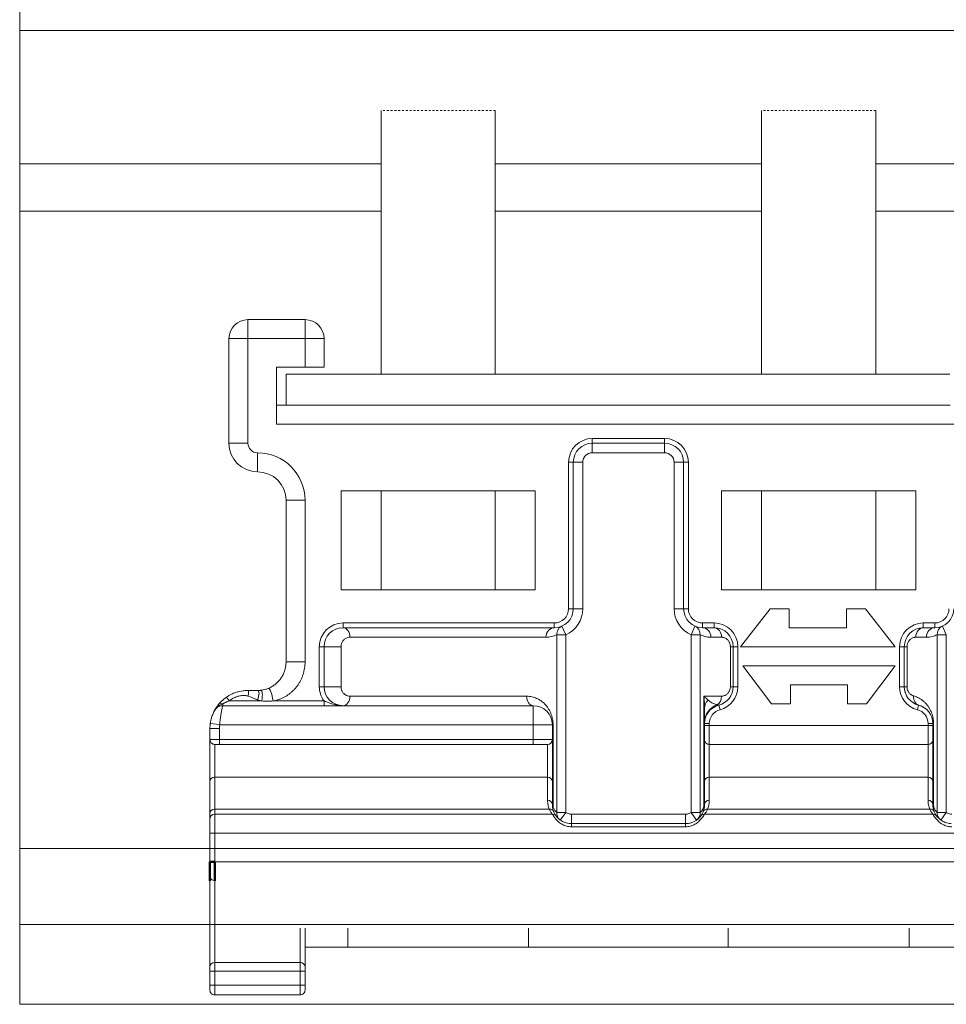
# Model space of a CAD drawing. Units: millimetres. Extents: x 1607 to 3006, y -1118 to -142.
# Drawn here: x 1700 to 1749, y -281 to -230 of the extents above; entities that cross this region are included whole.
import ezdxf

# ---------------------------------------------------------------- set-up
doc = ezdxf.new("R2010")
doc.units = ezdxf.units.MM
doc.linetypes.add('DASHED', pattern=[0.2068, 0.1655, -0.0413])
for name, color, linetype, lineweight in [('Gear', 7, 'Continuous', 0), ('Track', 5, 'Continuous', 0), ('Visible Edges(ISO)', 7, 'Continuous', 50), ('Visible Tangent Edges(ISO)', 7, 'Continuous', 50)]:
    doc.layers.add(name, color=color, linetype=linetype, lineweight=lineweight)

msp = doc.modelspace()

# ---------------------------------------------------------------- linework, layer by layer
at = {"layer": 'Gear', "color": 2}
for p, q in [((1718.914, -234.462), (1718.914, -248.332)), ((1724.914, -234.462), (1724.914, -248.332)), ((1738.914, -234.462), (1738.914, -248.332)), ((1744.914, -234.462), (1744.914, -248.332)), ((1711.914, -245.462), (1711.914, -246.462)), ((1711.914, -245.462), (1714.914, -245.462)), ((1714.914, -246.462), (1714.914, -245.462)), ((1710.914, -251.962), (1710.914, -246.462)), ((1710.914, -246.462), (1711.914, -246.462)), ((1711.914, -251.962), (1711.914, -246.462)), ((1711.914, -246.462), (1714.914, -246.462)), ((1714.914, -246.462), (1714.914, -247.962)), ((1715.914, -246.462), (1714.914, -246.462)), ((1715.914, -246.462), (1715.914, -247.962)), ((1714.914, -247.962), (1713.414, -247.962)), ((1713.414, -247.962), (1713.414, -250.962)), ((1715.914, -247.962), (1714.914, -247.962)), ((1713.914, -249.962), (1713.914, -248.332)), ((1713.914, -248.332), (1748.811, -248.332)), ((1713.414, -249.962), (1713.914, -249.962)), ((1748.82, -249.962), (1713.914, -249.962)), ((1713.414, -250.962), (1772.914, -250.962)), ((1710.914, -251.962), (1711.914, -251.962)), ((1730.014, -251.712), (1733.814, -251.712)), ((1730.014, -251.712), (1730.014, -251.962)), ((1730.014, -251.962), (1733.814, -251.962)), ((1730.014, -251.962), (1730.014, -252.462)), ((1733.814, -251.712), (1733.814, -251.962)), ((1733.814, -251.962), (1733.814, -252.462)), ((1712.414, -253.462), (1712.414, -252.462)), ((1730.014, -252.462), (1733.814, -252.462)), ((1728.764, -260.662), (1728.764, -252.962)), ((1728.764, -252.962), (1729.014, -252.962)), ((1729.014, -260.662), (1729.014, -252.962)), ((1729.014, -252.962), (1729.514, -252.962)), ((1729.514, -260.662), (1729.514, -252.962)), ((1734.314, -252.962), (1734.314, -260.662)), ((1734.814, -252.962), (1734.314, -252.962)), ((1734.814, -252.962), (1734.814, -260.662)), ((1735.064, -252.962), (1734.814, -252.962)), ((1735.064, -252.962), (1735.064, -260.662)), ((1716.814, -254.462), (1727.014, -254.462)), ((1716.814, -259.662), (1716.814, -254.462)), ((1718.914, -254.462), (1718.914, -259.662)), ((1724.914, -254.462), (1724.914, -259.662)), ((1727.014, -254.462), (1727.014, -259.662)), ((1736.814, -254.462), (1747.014, -254.462)), ((1736.814, -259.662), (1736.814, -254.462)), ((1738.914, -254.462), (1738.914, -259.662)), ((1744.914, -254.462), (1744.914, -259.662)), ((1747.014, -254.462), (1747.014, -259.662)), ((1713.914, -263.462), (1713.914, -254.962)), ((1713.914, -254.962), (1714.914, -254.962)), ((1714.914, -263.462), (1714.914, -254.962)), ((1727.014, -259.662), (1716.814, -259.662)), ((1747.014, -259.662), (1736.814, -259.662)), ((1728.764, -260.662), (1729.014, -260.662)), ((1729.014, -260.662), (1729.514, -260.662)), ((1734.814, -260.662), (1734.314, -260.662)), ((1735.064, -260.662), (1734.814, -260.662)), ((1737.81, -262.662), (1739.37, -260.662)), ((1739.37, -260.662), (1740.37, -260.662)), ((1740.37, -260.662), (1740.37, -261.662)), ((1743.37, -260.662), (1744.37, -260.662)), ((1743.37, -261.662), (1743.37, -260.662)), ((1744.37, -260.662), (1745.93, -262.662)), ((1716.914, -261.412), (1728.014, -261.412)), ((1716.914, -261.412), (1716.914, -261.662)), ((1728.014, -261.412), (1728.014, -261.662)), ((1735.814, -261.412), (1736.414, -261.412)), ((1735.814, -261.412), (1735.814, -261.662)), ((1736.414, -261.412), (1736.414, -261.662)), ((1747.414, -261.412), (1748.014, -261.412)), ((1747.414, -261.412), (1747.414, -261.662)), ((1748.014, -261.412), (1748.014, -261.662)), ((1716.914, -261.662), (1728.014, -261.662)), ((1728.42, -261.576), (1728.622, -262.033)), ((1735.409, -261.576), (1735.206, -262.033)), ((1735.814, -261.662), (1736.414, -261.662)), ((1740.37, -261.662), (1743.37, -261.662)), ((1747.414, -261.662), (1748.014, -261.662)), ((1748.42, -261.576), (1748.622, -262.033)), ((1727.578, -262.162), (1717.271, -262.162)), ((1728.143, -271.368), (1728.143, -262.033)), ((1728.143, -262.033), (1728.622, -262.033)), ((1728.622, -271.368), (1728.622, -262.033)), ((1735.206, -262.033), (1735.206, -271.368)), ((1735.206, -262.033), (1735.685, -262.033)), ((1735.685, -262.033), (1735.685, -271.368)), ((1736.807, -262.162), (1736.25, -262.162)), ((1747.578, -262.162), (1747.021, -262.162)), ((1748.143, -262.033), (1748.622, -262.033)), ((1748.143, -271.368), (1748.143, -262.033)), ((1748.622, -271.368), (1748.622, -262.033)), ((1715.664, -264.762), (1715.664, -262.662)), ((1715.664, -262.662), (1715.914, -262.662)), ((1715.914, -264.762), (1715.914, -262.662)), ((1716.807, -264.762), (1716.807, -262.662)), ((1737.271, -262.662), (1737.271, -264.762)), ((1737.414, -262.662), (1737.271, -262.662)), ((1737.414, -262.662), (1737.414, -264.762)), ((1737.664, -262.662), (1737.414, -262.662)), ((1737.664, -262.662), (1737.664, -264.762)), ((1745.93, -262.662), (1737.81, -262.662)), ((1746.164, -264.762), (1746.164, -262.662)), ((1746.164, -262.662), (1746.414, -262.662)), ((1746.414, -264.762), (1746.414, -262.662)), ((1746.557, -264.762), (1746.557, -262.662)), ((1737.93, -263.662), (1745.93, -263.662)), ((1739.43, -265.662), (1737.93, -263.662)), ((1745.93, -263.662), (1744.43, -265.662)), ((1715.664, -264.762), (1715.914, -264.762)), ((1715.914, -264.762), (1716.807, -264.762)), ((1737.664, -264.762), (1737.414, -264.762)), ((1740.43, -264.662), (1740.43, -265.662)), ((1743.43, -264.662), (1740.43, -264.662)), ((1743.43, -265.662), (1743.43, -264.662)), ((1746.164, -264.762), (1746.414, -264.762)), ((1746.414, -264.762), (1746.414, -264.762)), ((1746.414, -264.762), (1746.557, -264.762)), ((1712.644, -265.512), (1710.927, -265.512)), ((1715.914, -265.512), (1713.238, -265.512)), ((1715.914, -265.762), (1715.914, -265.512)), ((1717.271, -265.262), (1726.557, -265.262)), ((1735.878, -265.262), (1735.878, -270.962)), ((1735.878, -265.262), (1736.807, -265.262)), ((1710.587, -265.762), (1710.587, -265.663)), ((1710.587, -265.762), (1726.914, -265.762)), ((1726.914, -265.762), (1726.914, -266.762)), ((1736.727, -265.972), (1736.664, -265.73)), ((1740.43, -265.662), (1739.43, -265.662)), ((1744.43, -265.662), (1743.43, -265.662)), ((1747.102, -265.972), (1747.164, -265.73)), ((1727.867, -266.252), (1727.867, -266.252)), ((1735.914, -266.252), (1735.914, -266.252)), ((1735.99, -266.252), (1735.99, -266.252)), ((1709.914, -267.546), (1709.914, -266.962)), ((1709.914, -266.962), (1710.414, -266.962)), ((1710.414, -267.546), (1710.414, -266.962)), ((1710.427, -266.762), (1726.914, -266.762)), ((1726.914, -266.762), (1726.914, -267.546)), ((1727.914, -266.762), (1726.914, -266.762)), ((1727.914, -266.762), (1727.914, -267.546)), ((1727.95, -270.962), (1727.95, -266.762)), ((1735.914, -266.698), (1735.914, -266.796)), ((1736.164, -266.698), (1735.914, -266.698)), ((1735.914, -267.546), (1735.914, -266.796)), ((1736.164, -266.796), (1735.914, -266.796)), ((1736.164, -266.698), (1736.164, -266.796)), ((1736.164, -266.796), (1747.664, -266.796)), ((1736.164, -267.796), (1736.164, -266.796)), ((1747.664, -266.796), (1747.664, -266.698)), ((1747.664, -266.698), (1747.914, -266.698)), ((1747.664, -266.796), (1747.914, -266.796)), ((1747.664, -266.796), (1747.664, -267.796)), ((1747.914, -266.796), (1747.914, -266.698)), ((1747.914, -266.796), (1747.914, -267.546)), ((1747.95, -270.962), (1747.95, -266.698)), ((1709.914, -267.546), (1710.414, -267.546)), ((1709.914, -267.546), (1709.914, -269.746)), ((1726.914, -267.546), (1710.414, -267.546)), ((1710.414, -267.796), (1710.414, -267.546)), ((1726.914, -267.796), (1726.914, -267.546)), ((1726.914, -267.546), (1727.914, -267.546)), ((1727.914, -269.746), (1727.914, -267.546)), ((1727.914, -267.546), (1727.914, -267.546)), ((1735.914, -267.546), (1735.914, -269.746)), ((1735.914, -267.546), (1735.914, -267.546)), ((1747.914, -267.546), (1747.914, -267.546)), ((1747.914, -269.746), (1747.914, -267.546)), ((1710.164, -267.796), (1710.414, -267.796)), ((1710.164, -267.796), (1710.164, -269.518)), ((1726.914, -267.796), (1710.414, -267.796)), ((1726.914, -267.796), (1727.664, -267.796)), ((1727.664, -269.518), (1727.664, -267.796)), ((1747.664, -267.796), (1736.164, -267.796)), ((1736.164, -267.796), (1736.164, -269.518)), ((1747.664, -269.518), (1747.664, -267.796)), ((1710.164, -269.518), (1710.164, -271.202)), ((1727.664, -269.518), (1710.164, -269.518)), ((1727.664, -270.733), (1727.664, -269.518)), ((1747.664, -269.518), (1736.164, -269.518)), ((1736.164, -269.518), (1736.164, -270.733)), ((1747.664, -270.733), (1747.664, -269.518)), ((1709.914, -269.746), (1709.914, -271.431)), ((1727.914, -270.962), (1727.914, -269.746)), ((1727.914, -269.746), (1727.914, -269.746)), ((1735.914, -269.746), (1735.914, -270.962)), ((1735.914, -269.746), (1735.914, -269.746)), ((1747.914, -270.962), (1747.914, -269.746)), ((1710.164, -271.202), (1710.164, -271.462)), ((1727.755, -271.202), (1710.164, -271.202)), ((1727.914, -270.962), (1727.914, -270.962)), ((1727.914, -270.962), (1727.95, -270.962)), ((1747.755, -271.202), (1736.073, -271.202)), ((1747.914, -270.962), (1747.914, -270.962)), ((1747.914, -270.962), (1747.95, -270.962)), ((1709.914, -271.431), (1709.914, -271.712)), ((1709.914, -272.462), (1709.914, -271.712)), ((1710.164, -272.462), (1710.164, -271.462)), ((1727.914, -271.462), (1710.164, -271.462)), ((1724.914, -271.462), (1724.914, -271.462)), ((1728.622, -271.368), (1728.143, -271.368)), ((1728.33, -271.774), (1728.622, -271.368)), ((1734.914, -271.462), (1728.914, -271.462)), ((1728.914, -271.962), (1728.914, -271.462)), ((1734.914, -271.962), (1734.914, -271.462)), ((1735.685, -271.368), (1735.206, -271.368)), ((1735.498, -271.774), (1735.206, -271.368)), ((1747.914, -271.462), (1735.914, -271.462)), ((1747.914, -271.462), (1735.914, -271.462)), ((1738.914, -271.462), (1738.914, -271.462)), ((1744.914, -271.462), (1744.914, -271.462)), ((1748.622, -271.368), (1748.143, -271.368)), ((1748.33, -271.774), (1748.622, -271.368)), ((1734.914, -271.962), (1728.914, -271.962)), ((1734.914, -272.129), (1728.914, -272.129)), ((1734.914, -272.129), (1734.914, -271.962)), ((1709.914, -272.462), (1709.914, -273.962)), ((1710.164, -272.462), (1709.914, -272.462)), ((1710.164, -272.462), (1710.164, -273.962)), ((1710.164, -272.462), (1773.664, -272.462)), ((1709.914, -273.262), (1709.914, -279.494)), ((1710.164, -273.262), (1710.164, -279.27)), ((1773.664, -273.962), (1710.164, -273.962)), ((1714.664, -279.27), (1714.664, -277.462)), ((1714.914, -279.494), (1714.914, -277.462)), ((1717.164, -277.462), (1717.164, -278.462)), ((1726.664, -277.462), (1726.664, -278.462)), ((1737.164, -277.462), (1737.164, -278.462)), ((1746.664, -277.462), (1746.664, -278.462)), ((1717.164, -278.462), (1714.914, -278.462)), ((1717.164, -278.462), (1726.664, -278.462)), ((1737.164, -278.462), (1726.664, -278.462)), ((1737.164, -278.462), (1746.664, -278.462)), ((1753.914, -278.462), (1746.664, -278.462)), ((1709.914, -279.717), (1709.914, -279.494)), ((1710.164, -279.27), (1714.664, -279.27)), ((1710.164, -279.717), (1710.164, -279.27)), ((1714.664, -279.27), (1714.664, -279.717)), ((1714.914, -279.494), (1714.914, -279.717)), ((1709.914, -279.717), (1709.914, -280.462)), ((1710.164, -279.717), (1709.914, -279.717)), ((1710.164, -279.717), (1710.164, -280.462)), ((1710.164, -279.717), (1714.664, -279.717)), ((1714.664, -280.462), (1714.664, -279.717)), ((1714.664, -279.717), (1714.914, -279.717)), ((1714.914, -280.462), (1714.914, -279.717)), ((1709.914, -280.712), (1709.914, -280.462)), ((1710.164, -280.962), (1710.164, -280.462)), ((1714.664, -280.462), (1710.164, -280.462)), ((1714.664, -280.462), (1714.664, -280.962)), ((1714.664, -280.462), (1714.914, -280.462)), ((1714.914, -280.462), (1714.914, -280.712)), ((1714.664, -280.962), (1710.164, -280.962))]:
    msp.add_line(p, q, dxfattribs=at)
at = {"layer": 'Gear', "color": 2, "linetype": 'DASHED', "ltscale": 0.25}
for p, q in [((1724.914, -234.462), (1718.914, -234.462)), ((1744.914, -234.462), (1738.914, -234.462))]:
    msp.add_line(p, q, dxfattribs=at)
at = {"layer": 'Gear', "color": 2}
for centre, radius, start, end in [((1711.914, -246.462), 1, 90, 180), ((1714.914, -246.462), 1, 0, 90), ((1712.414, -251.962), 1.5, 180, 270), ((1712.414, -251.962), 0.5, 180, 270), ((1730.014, -252.962), 1.25, 90, 180), ((1730.014, -252.962), 1, 90, 180), ((1733.814, -252.962), 1.25, 0, 90), ((1733.814, -252.962), 1, 0, 90), ((1712.414, -254.962), 2.5, 0, 90), ((1730.014, -252.962), 0.5, 90, 180), ((1733.814, -252.962), 0.5, 0, 90), ((1712.414, -254.962), 1.5, 0, 90), ((1728.014, -260.662), 0.75, 270, 0), ((1728.014, -260.662), 1, 270, 0), ((1728.014, -260.662), 1.5, 293.9276, 0), ((1735.814, -260.662), 1.5, 180, 246.079), ((1735.814, -260.662), 1, 180, 270), ((1735.814, -260.662), 0.75, 180, 270), ((1748.014, -260.662), 0.75, 270, 0), ((1748.014, -260.662), 1, 270, 0), ((1716.914, -262.662), 1.25, 90, 180), ((1736.414, -262.662), 1.25, 0, 90), ((1747.414, -262.662), 1.25, 90, 180), ((1716.914, -262.662), 1, 90, 180), ((1736.414, -262.662), 1, 0, 90), ((1747.414, -262.662), 1, 90, 180), ((1716.914, -264.762), 1.25, 180, 216.8699), ((1716.914, -264.762), 1, 180, 270), ((1736.414, -264.762), 1, 284.4775, 0), ((1736.414, -264.762), 1.25, 284.4775, 0), ((1747.414, -264.762), 1.25, 180, 255.5225), ((1747.414, -264.762), 1, 180, 255.5225), ((1710.587, -266.262), 0.5, 136.5632, 152.1819), ((1726.914, -266.762), 1, 0, 90), ((1736.914, -266.698), 1, 104.4775, 180), ((1736.914, -266.698), 0.75, 104.4775, 180), ((1746.914, -266.698), 0.75, 0, 75.5225), ((1746.914, -266.698), 1, 0, 75.5225), ((1711.914, -266.962), 2, 172.3377, 180), ((1711.914, -266.962), 1.5, 172.3377, 180), ((1710.164, -267.546), 0.25, 180, 270.0002), ((1727.664, -267.546), 0.25, 270, 0), ((1736.164, -267.546), 0.25, 179.9997, 270), ((1747.664, -267.546), 0.25, 270, 0.0003), ((1710.164, -271.712), 0.25, 90, 180), ((1728.914, -270.962), 0.5, 234.2947, 270), ((1734.914, -270.962), 0.5, 270, 305.7081), ((1748.914, -270.962), 0.5, 234.2947, 270), ((1710.164, -274.712), 0.25, 179.9997, 270), ((1710.164, -280.712), 0.25, 179.9993, 270), ((1714.664, -280.712), 0.25, 270, 0.0007)]:
    msp.add_arc(centre, radius, start, end, dxfattribs=at)
at = {"layer": 'Gear', "color": 2, "extrusion": (0, 0, -1)}
for centre, major_axis, ratio, start_param, end_param in [((1716.914, -262.162), (0, 0.5), 0.714286, 0.000002, 1.570796), ((1728.014, -262.162), (0, 0.5), 0.871429, 4.71239, 6.283186), ((1735.206, -262.033), (0.203, 0.457), 0.95071, 6.283133, 7.454867), ((1735.814, -262.162), (0, 0.5), 0.871429, 0, 1.570796), ((1736.414, -262.162), (0, 0.5), 0.785714, 0, 1.570796), ((1747.414, -262.162), (0, 0.5), 0.785714, 4.712389, 6.283185), ((1748.014, -262.162), (0, 0.5), 0.871429, 4.71239, 6.283186), ((1748.622, -262.033), (-0.203, 0.457), 0.95071, 5.111626, 6.283172), ((1748.622, -262.033), (-0.203, 0.457), 0.95071, 6.283175, 6.283269), ((1716.414, -262.662), (-0.5, 0), 0.00001, 3.808531, 6.283174), ((1746.914, -262.662), (-0.5, 0), 0.00001, 6.28304, 7.058269), ((1714.914, -263.462), (-1, 0), 0.00001, 0.00001, 1.570796), ((1711.839, -265.235), (0.081, 0.272), 0.275541, 6.200932, 7.853982), ((1712.262, -265.392), (0.176, 0.426), 0.356238, 6.137318, 7.853982), ((1712.501, -265.488), (0.091, 0.535), 0.266655, 6.206563, 7.853982), ((1713.096, -265.536), (-0.116, 0.684), 0.207664, 6.238103, 7.853982), ((1736.914, -264.762), (0.5, 0), 0.00001, 0.003424, 0.777774), ((1710.937, -265.505), (-0.148, 0.197), 0.046143, 4.712389, 6.285319), ((1716.914, -265.262), (0, -0.5), 0.714284, 4.712405, 6.283198), ((1726.914, -265.262), (0, -0.5), 0.714286, 0.000062, 1.570796), ((1736.914, -265.883), (-1, 0), 0.702437, 0.000127, 0.630624), ((1736.414, -265.262), (0, 0.5), 0.785714, 1.570796, 2.703468), ((1747.289, -265.246), (-0.125, -0.484), 0.757564, 0.000031, 1.377633), ((1710.577, -265.822), (-0.17, 0.174), 0.537962, 6.237589, 7.403172), ((1726.914, -265.262), (0, -0.5), 0.714286, 0.000017, 0.000078), ((1736.914, -266.62), (-1, 0), 0.960484, 0.000013, 1.230964), ((1736.914, -265.883), (-1, 0), 0.702437, 0.000011, 0.000128), ((1747.289, -265.246), (-0.125, -0.484), 0.757564, 6.283173, 6.283204), ((1710.427, -266.762), (-0.496, 0.067), 0.000028, 4.712427, 6.283136), ((1728.414, -266.762), (-0.5, 0), 0.00013, 6.283055, 6.283107), ((1728.414, -266.762), (-0.5, 0), 0.00013, 5.902852, 6.283055), ((1748.414, -266.698), (-0.5, 0), 0.00001, 5.902833, 6.276514), ((1710.164, -269.746), (-0.25, 0), 0.913545, 0.000056, 1.570796), ((1727.664, -269.746), (0.25, 0), 0.913545, 4.712389, 6.283185), ((1736.164, -269.746), (-0.25, 0), 0.913545, 0.000056, 1.570796), ((1747.664, -269.746), (0.25, 0), 0.913545, 4.712389, 6.283129), ((1727.664, -270.962), (0.25, 0), 0.913545, 4.712389, 6.283095), ((1736.164, -270.962), (-0.25, 0), 0.913545, 0.00006, 1.570749), ((1747.664, -270.962), (0.25, 0), 0.913545, 4.712389, 6.283095), ((1710.164, -271.431), (-0.25, 0), 0.913545, 0, 1.570796), ((1727.755, -271.431), (0.232, 0.094), 0.901412, 5.062281, 6.283036), ((1727.664, -270.962), (0.25, 0), 0.913545, 6.283101, 6.283192), ((1736.073, -271.431), (-0.232, 0.094), 0.90141, 0.000117, 1.220902), ((1735.414, -270.962), (0.5, 0), 0.00001, 5.902927, 6.283103), ((1736.164, -270.962), (-0.25, 0), 0.913545, 6.283181, 6.283248), ((1735.414, -270.962), (0.5, 0), 0.00001, 6.282963, 6.283037), ((1747.755, -271.431), (0.232, 0.094), 0.901412, 5.062281, 6.283036), ((1747.664, -270.962), (0.25, 0), 0.913545, 6.283101, 6.283192), ((1728.622, -271.368), (-0.292, -0.406), 0.93873, 0.012174, 0.97731), ((1735.206, -271.368), (0.292, -0.406), 0.938731, 5.305874, 6.271911), ((1748.622, -271.368), (-0.292, -0.406), 0.93873, 0.011733, 0.977305), ((1728.914, -272.212), (0, 0.25), 0.000011, 0.000448, 1.231284), ((1710.164, -279.494), (-0.25, 0), 0.894819, 0, 1.570796), ((1714.664, -279.494), (0.25, 0), 0.894819, 4.712389, 6.283185), ((1710.164, -280.462), (-0.25, 0), 0.00001, 4.512189, 5.911)]:
    msp.add_ellipse(centre, major_axis=major_axis, ratio=ratio, start_param=start_param, end_param=end_param, dxfattribs=at)
at = {"layer": 'Gear', "color": 2}
for points, knots in [([(1728.42, -261.576), (1728.378, -261.594), (1728.299, -261.645), (1728.208, -261.754), (1728.152, -261.887), (1728.141, -261.985), (1728.143, -262.033)], [0.0000941, 0.0000941, 0.0000941, 0.0000941, 0.25, 0.5, 0.75, 1, 1, 1, 1]), ([(1711.903, -264.962), (1711.757, -264.963), (1711.606, -264.98), (1711.422, -265.023), (1711.384, -265.033), (1711.347, -265.044)], [0, 0, 0, 0, 0.04508397, 0.04508397, 0.05674152, 0.05674152, 0.05674152, 0.05674152]), ([(1711.656, -264.979), (1711.657, -264.978), (1711.688, -264.974), (1711.748, -264.968), (1711.833, -264.963), (1711.887, -264.962), (1711.914, -264.962)], [0.7238681, 0.7238681, 0.7238681, 0.7238681, 0.7272727, 0.8181818, 0.9090909, 1, 1, 1, 1]), ([(1711.974, -264.962), (1711.991, -264.962), (1712.013, -264.962), (1712.036, -264.962), (1712.041, -264.962)], [0.1359606, 0.1359606, 0.1359606, 0.1359606, 0.25, 0.2815563, 0.2815563, 0.2815563, 0.2815563]), ([(1712.139, -264.962), (1712.141, -264.962), (1712.159, -264.962), (1712.177, -264.962), (1712.193, -264.962)], [0.4851304, 0.4851304, 0.4851304, 0.4851304, 0.5, 0.5939911, 0.5939911, 0.5939911, 0.5939911]), ([(1712.271, -264.962), (1712.272, -264.962), (1712.284, -264.962), (1712.297, -264.962), (1712.308, -264.962)], [0.74338085, 0.74338085, 0.74338085, 0.74338085, 0.75, 0.81181537, 0.81181537, 0.81181537, 0.81181537]), ([(1712.45, -264.961), (1712.462, -264.961), (1712.489, -264.96), (1712.527, -264.958), (1712.553, -264.955), (1712.563, -264.954)], [0.2503828, 0.2503828, 0.2503828, 0.2503828, 0.5, 0.75, 0.9067517, 0.9067517, 0.9067517, 0.9067517]), ([(1712.847, -264.898), (1712.858, -264.895), (1712.87, -264.891), (1712.882, -264.887), (1712.883, -264.887)], [0.6640883, 0.6640883, 0.6640883, 0.6640883, 0.75, 0.75690476, 0.75690476, 0.75690476, 0.75690476]), ([(1746.468, -265.085), (1746.46, -265.063), (1746.453, -265.038), (1746.446, -265.012), (1746.445, -265.01)], [0.8372954, 0.8372954, 0.8372954, 0.8372954, 0.875, 0.87789904, 0.87789904, 0.87789904, 0.87789904]), ([(1710.462, -265.587), (1710.468, -265.58), (1710.489, -265.558), (1710.512, -265.535), (1710.53, -265.518), (1710.53, -265.518)], [0.2217244, 0.2217244, 0.2217244, 0.2217244, 0.2857143, 0.4285714, 0.4294586, 0.4294586, 0.4294586, 0.4294586]), ([(1710.873, -265.254), (1710.886, -265.246), (1710.942, -265.213), (1711.041, -265.161), (1711.158, -265.109), (1711.231, -265.082), (1711.267, -265.069)], [0.0609965, 0.0609965, 0.0609965, 0.0609965, 0.0909091, 0.1818182, 0.2727273, 0.3635189, 0.3635189, 0.3635189, 0.3635189]), ([(1727.95, -266.762), (1727.95, -266.711), (1727.945, -266.609), (1727.922, -266.449), (1727.882, -266.29), (1727.828, -266.143), (1727.762, -266.004), (1727.678, -265.867), (1727.574, -265.732), (1727.445, -265.6), (1727.286, -265.477), (1727.092, -265.37), (1726.857, -265.288), (1726.664, -265.262), (1726.557, -265.262)], [0.0000052, 0.0000052, 0.0000052, 0.0000052, 0.0833333, 0.1666667, 0.25, 0.3333333, 0.4166667, 0.5, 0.5833333, 0.6666667, 0.75, 0.8333333, 0.9166667, 1, 1, 1, 1]), ([(1735.914, -265.869), (1735.914, -265.776), (1735.908, -265.58), (1735.89, -265.371), (1735.878, -265.262)], [0.0237028, 0.0237028, 0.0237028, 0.0237028, 0.5, 1, 1, 1, 1]), ([(1710.137, -266.044), (1710.133, -266.052), (1710.127, -266.064), (1710.112, -266.094), (1710.103, -266.113), (1710.093, -266.135)], [0, 0, 0, 0, 0.00900324, 0.00900324, 0.01948885, 0.01948885, 0.01948885, 0.01948885]), ([(1710.137, -266.044), (1710.138, -266.041), (1710.143, -266.032), (1710.145, -266.028), (1710.145, -266.028)], [0.8177002, 0.8177002, 0.8177002, 0.8177002, 0.8571429, 1, 1, 1, 1]), ([(1710.145, -266.028), (1710.152, -266.015), (1710.163, -265.995), (1710.175, -265.973), (1710.18, -265.966)], [0, 0, 0, 0, 0.1428571, 0.2183398, 0.2183398, 0.2183398, 0.2183398]), ([(1710.218, -265.902), (1710.218, -265.902), (1710.228, -265.886), (1710.24, -265.868), (1710.253, -265.848), (1710.254, -265.847)], [0.4260571, 0.4260571, 0.4260571, 0.4260571, 0.4285714, 0.5714286, 0.5856118, 0.5856118, 0.5856118, 0.5856118]), ([(1710.587, -265.762), (1710.533, -265.762), (1710.479, -265.771), (1710.377, -265.805), (1710.329, -265.83), (1710.264, -265.879), (1710.244, -265.898), (1710.224, -265.918)], [0, 0, 0, 0, 0.0161911, 0.0161911, 0.0321136, 0.0321136, 0.04048442, 0.04048442, 0.04048442, 0.04048442]), ([(1710.288, -265.797), (1710.289, -265.797), (1710.302, -265.778), (1710.317, -265.757), (1710.334, -265.736)], [0.7116759, 0.7116759, 0.7116759, 0.7116759, 0.7142857, 0.8414321, 0.8414321, 0.8414321, 0.8414321]), ([(1710.427, -266.762), (1710.434, -266.661), (1710.452, -266.468), (1710.488, -266.221), (1710.523, -266.033), (1710.553, -265.9), (1710.574, -265.815), (1710.585, -265.77), (1710.587, -265.762), (1710.587, -265.762)], [0, 0, 0, 0, 0.1428571, 0.2857143, 0.4285714, 0.5714286, 0.7142857, 0.8571429, 0.9998424, 0.9998424, 0.9998424, 0.9998424]), ([(1735.914, -266.151), (1735.914, -266.136), (1735.914, -266.052), (1735.914, -265.962), (1735.914, -265.883)], [0.6937937, 0.6937937, 0.6937937, 0.6937937, 0.75, 0.9999999, 0.9999999, 0.9999999, 0.9999999]), ([(1736.664, -265.73), (1736.651, -265.733), (1736.625, -265.734), (1736.596, -265.723), (1736.581, -265.715)], [0.0001297, 0.0001297, 0.0001297, 0.0001297, 0.5, 1, 1, 1, 1]), ([(1747.591, -265.962), (1747.587, -265.958), (1747.55, -265.925), (1747.471, -265.864), (1747.362, -265.801), (1747.287, -265.77), (1747.263, -265.761)], [0.6868851, 0.6868851, 0.6868851, 0.6868851, 0.7, 0.8, 0.9, 0.9434051, 0.9434051, 0.9434051, 0.9434051]), ([(1710.015, -266.334), (1710.03, -266.289), (1710.059, -266.213), (1710.083, -266.158), (1710.093, -266.135)], [0.2931496, 0.2931496, 0.2931496, 0.2931496, 0.4285714, 0.5543633, 0.5543633, 0.5543633, 0.5543633]), ([(1735.914, -266.505), (1735.914, -266.495), (1735.914, -266.453), (1735.914, -266.407), (1735.914, -266.371)], [0.2028093, 0.2028093, 0.2028093, 0.2028093, 0.25, 0.4045029, 0.4045029, 0.4045029, 0.4045029]), ([(1747.85, -266.346), (1747.85, -266.346), (1747.85, -266.345), (1747.85, -266.345), (1747.85, -266.345)], [0.2991042183, 0.2991042183, 0.2991042183, 0.2991042183, 0.3, 0.3000000021, 0.3000000021, 0.3000000021, 0.3000000021]), ([(1747.885, -266.459), (1747.885, -266.458), (1747.884, -266.457), (1747.884, -266.455)], [0.199999999, 0.199999999, 0.199999999, 0.2, 0.202903187, 0.202903187, 0.202903187, 0.202903187]), ([(1735.911, -271.035), (1735.91, -271.054), (1735.907, -271.086), (1735.902, -271.117), (1735.9, -271.129)], [0.1845772, 0.1845772, 0.1845772, 0.1845772, 0.3333333, 0.4283723, 0.4283723, 0.4283723, 0.4283723]), ([(1728.914, -272.129), (1728.828, -272.129), (1728.662, -272.106), (1728.422, -272.005), (1728.225, -271.861), (1728.078, -271.707), (1727.981, -271.574), (1727.926, -271.483), (1727.914, -271.462), (1727.914, -271.462)], [0, 0, 0, 0, 0.1428571, 0.2857143, 0.4285714, 0.5714286, 0.7142857, 0.8571429, 0.9998126, 0.9998126, 0.9998126, 0.9998126]), ([(1728.115, -271.564), (1728.114, -271.562), (1728.114, -271.562), (1728.112, -271.559), (1728.112, -271.559), (1728.111, -271.558), (1728.11, -271.557), (1728.109, -271.556), (1728.108, -271.555), (1728.106, -271.552), (1728.105, -271.55), (1728.1, -271.544), (1728.096, -271.54), (1728.084, -271.528), (1728.075, -271.52), (1728.045, -271.497), (1728.022, -271.485), (1727.971, -271.467), (1727.942, -271.462), (1727.914, -271.462)], [0, 0, 0, 0, 0.00409045, 0.00409045, 0.00487537, 0.00487537, 0.00526071, 0.00526071, 0.0056479, 0.0056479, 0.00642028, 0.00642028, 0.00794622, 0.00794622, 0.01158593, 0.01158593, 0.0192726, 0.0192726, 0.02774987, 0.02774987, 0.02774987, 0.02774987]), ([(1728.079, -271.511), (1728.071, -271.499), (1728.052, -271.47), (1728.031, -271.431), (1728.02, -271.409)], [0.4951808, 0.4951808, 0.4951808, 0.4951808, 0.6666667, 0.8364671, 0.8364671, 0.8364671, 0.8364671]), ([(1728.562, -271.898), (1728.485, -271.869), (1728.412, -271.83), (1728.3, -271.753), (1728.256, -271.716), (1728.201, -271.663), (1728.183, -271.644), (1728.169, -271.629)], [0, 0, 0, 0, 0.02526797, 0.02526797, 0.04668663, 0.04668663, 0.05996814, 0.05996814, 0.05996814, 0.05996814]), ([(1735.914, -271.462), (1735.914, -271.462), (1735.902, -271.483), (1735.847, -271.574), (1735.75, -271.708), (1735.603, -271.861), (1735.406, -272.005), (1735.167, -272.105), (1735.001, -272.129), (1734.914, -272.129)], [0.0001876, 0.0001876, 0.0001876, 0.0001876, 0.1428571, 0.2857143, 0.4285714, 0.5714286, 0.7142857, 0.8571429, 1, 1, 1, 1]), ([(1735.658, -271.63), (1735.636, -271.655), (1735.605, -271.687), (1735.53, -271.751), (1735.487, -271.784), (1735.395, -271.84), (1735.347, -271.865), (1735.296, -271.886)], [0, 0, 0, 0, 0.02071989, 0.02071989, 0.03956901, 0.03956901, 0.05643116, 0.05643116, 0.05643116, 0.05643116]), ([(1735.914, -271.462), (1735.887, -271.462), (1735.86, -271.466), (1735.809, -271.483), (1735.785, -271.496), (1735.753, -271.52), (1735.743, -271.529), (1735.73, -271.543), (1735.726, -271.547), (1735.721, -271.553), (1735.72, -271.554), (1735.719, -271.556), (1735.718, -271.556), (1735.718, -271.557), (1735.717, -271.558), (1735.717, -271.559), (1735.716, -271.559), (1735.716, -271.56), (1735.715, -271.56), (1735.715, -271.561), (1735.714, -271.562), (1735.712, -271.565), (1735.71, -271.567), (1735.703, -271.576), (1735.695, -271.587), (1735.683, -271.601)], [0.00000162, 0.00000162, 0.00000162, 0.00000162, 0.00808451, 0.00808451, 0.01604613, 0.01604613, 0.0199888, 0.0199888, 0.0218678, 0.0218678, 0.02232587, 0.02232587, 0.02255529, 0.02255529, 0.02296069, 0.02296069, 0.02336114, 0.02336114, 0.02418714, 0.02418714, 0.0266521, 0.0266521, 0.03404572, 0.03404572, 0.04922116, 0.04922116, 0.04922116, 0.04922116]), ([(1735.808, -271.41), (1735.797, -271.432), (1735.776, -271.471), (1735.757, -271.499), (1735.749, -271.511)], [0.1651632, 0.1651632, 0.1651632, 0.1651632, 0.3333333, 0.5049605, 0.5049605, 0.5049605, 0.5049605]), ([(1748.914, -272.129), (1748.828, -272.129), (1748.662, -272.106), (1748.422, -272.005), (1748.225, -271.861), (1748.078, -271.707), (1747.981, -271.574), (1747.926, -271.483), (1747.914, -271.462), (1747.914, -271.462)], [0, 0, 0, 0, 0.1428571, 0.2857143, 0.4285714, 0.5714286, 0.7142857, 0.8571429, 0.9998126, 0.9998126, 0.9998126, 0.9998126]), ([(1748.115, -271.564), (1748.114, -271.562), (1748.114, -271.562), (1748.112, -271.559), (1748.112, -271.559), (1748.111, -271.558), (1748.11, -271.557), (1748.109, -271.556), (1748.108, -271.555), (1748.106, -271.552), (1748.105, -271.55), (1748.1, -271.544), (1748.096, -271.54), (1748.084, -271.528), (1748.075, -271.52), (1748.045, -271.497), (1748.022, -271.485), (1747.971, -271.467), (1747.942, -271.462), (1747.914, -271.462)], [0, 0, 0, 0, 0.00409045, 0.00409045, 0.00487537, 0.00487537, 0.00526071, 0.00526071, 0.0056479, 0.0056479, 0.00642028, 0.00642028, 0.00794622, 0.00794622, 0.01158593, 0.01158593, 0.0192726, 0.0192726, 0.02774987, 0.02774987, 0.02774987, 0.02774987]), ([(1748.079, -271.511), (1748.071, -271.499), (1748.052, -271.47), (1748.031, -271.431), (1748.02, -271.409)], [0.4951808, 0.4951808, 0.4951808, 0.4951808, 0.6666667, 0.8364671, 0.8364671, 0.8364671, 0.8364671]), ([(1748.562, -271.898), (1748.485, -271.869), (1748.412, -271.83), (1748.3, -271.753), (1748.256, -271.716), (1748.201, -271.663), (1748.183, -271.644), (1748.169, -271.629)], [0, 0, 0, 0, 0.02526797, 0.02526797, 0.04668663, 0.04668663, 0.05996814, 0.05996814, 0.05996814, 0.05996814]), ([(1728.874, -271.961), (1728.819, -271.959), (1728.712, -271.946), (1728.61, -271.916), (1728.562, -271.898)], [0.0281355, 0.0281355, 0.0281355, 0.0281355, 0.1428571, 0.2566029, 0.2566029, 0.2566029, 0.2566029]), ([(1735.296, -271.886), (1735.24, -271.909), (1735.151, -271.937), (1735.059, -271.952), (1735.03, -271.955)], [0.7195678, 0.7195678, 0.7195678, 0.7195678, 0.8571429, 0.9182872, 0.9182872, 0.9182872, 0.9182872]), ([(1748.874, -271.961), (1748.819, -271.959), (1748.712, -271.946), (1748.61, -271.916), (1748.562, -271.898)], [0.0281355, 0.0281355, 0.0281355, 0.0281355, 0.1428571, 0.2566018, 0.2566018, 0.2566018, 0.2566018])]:
    msp.add_open_spline(points, degree=3, knots=knots, dxfattribs=at)
for points in [[(1728.42, -261.576), (1728.42, -261.576), (1728.42, -261.576), (1728.42, -261.576)], [(1716.807, -262.662), (1716.807, -262.642), (1716.809, -262.603), (1716.818, -262.546), (1716.836, -262.483), (1716.863, -262.42), (1716.9, -262.358), (1716.949, -262.299), (1717.009, -262.246), (1717.082, -262.202), (1717.168, -262.171), (1717.235, -262.162), (1717.271, -262.162)], [(1727.578, -262.162), (1727.629, -262.162), (1727.729, -262.156), (1727.876, -262.13), (1728.017, -262.088), (1728.103, -262.052), (1728.143, -262.033)], [(1735.685, -262.033), (1735.717, -262.048), (1735.786, -262.078), (1735.897, -262.115), (1736.012, -262.142), (1736.13, -262.158), (1736.21, -262.162), (1736.25, -262.162)], [(1736.807, -262.162), (1736.82, -262.162), (1736.85, -262.163), (1736.9, -262.171), (1736.956, -262.187), (1737.014, -262.212), (1737.071, -262.248), (1737.125, -262.295), (1737.173, -262.351), (1737.212, -262.413), (1737.241, -262.479), (1737.26, -262.546), (1737.269, -262.607), (1737.271, -262.644), (1737.271, -262.662)], [(1746.557, -262.662), (1746.557, -262.644), (1746.559, -262.608), (1746.568, -262.549), (1746.585, -262.485), (1746.613, -262.421), (1746.65, -262.359), (1746.696, -262.303), (1746.749, -262.255), (1746.807, -262.217), (1746.866, -262.189), (1746.923, -262.172), (1746.976, -262.163), (1747.007, -262.162), (1747.021, -262.162)], [(1747.578, -262.162), (1747.628, -262.162), (1747.728, -262.156), (1747.874, -262.13), (1748.015, -262.089), (1748.102, -262.052), (1748.143, -262.033)], [(1712.973, -264.854), (1713.004, -264.841), (1713.065, -264.815), (1713.153, -264.769), (1713.237, -264.717), (1713.318, -264.66), (1713.395, -264.598), (1713.468, -264.53), (1713.536, -264.459), (1713.6, -264.382), (1713.658, -264.302), (1713.711, -264.218), (1713.758, -264.131), (1713.799, -264.041), (1713.834, -263.949), (1713.863, -263.854), (1713.886, -263.758), (1713.902, -263.66), (1713.912, -263.561), (1713.914, -263.495), (1713.914, -263.462)], [(1713.238, -265.512), (1713.287, -265.503), (1713.385, -265.483), (1713.531, -265.44), (1713.674, -265.385), (1713.814, -265.318), (1713.95, -265.24), (1714.079, -265.151), (1714.203, -265.051), (1714.319, -264.941), (1714.426, -264.822), (1714.525, -264.694), (1714.614, -264.558), (1714.692, -264.415), (1714.759, -264.266), (1714.815, -264.112), (1714.859, -263.953), (1714.891, -263.791), (1714.91, -263.627), (1714.914, -263.517), (1714.914, -263.462)], [(1711.656, -264.979), (1711.525, -264.996), (1711.393, -265.026), (1711.267, -265.069)], [(1711.974, -264.962), (1711.954, -264.962), (1711.934, -264.962), (1711.914, -264.962)], [(1712.139, -264.962), (1712.106, -264.962), (1712.073, -264.962), (1712.041, -264.962)], [(1712.271, -264.962), (1712.245, -264.962), (1712.219, -264.962), (1712.193, -264.962)], [(1712.397, -264.962), (1712.367, -264.962), (1712.338, -264.962), (1712.308, -264.962)], [(1712.397, -264.962), (1712.403, -264.962), (1712.408, -264.962), (1712.414, -264.962)], [(1712.414, -264.962), (1712.421, -264.962), (1712.429, -264.962), (1712.437, -264.962)], [(1712.45, -264.961), (1712.446, -264.962), (1712.441, -264.962), (1712.437, -264.962)], [(1712.581, -264.952), (1712.575, -264.953), (1712.569, -264.954), (1712.563, -264.954)], [(1712.847, -264.898), (1712.76, -264.924), (1712.67, -264.942), (1712.581, -264.952)], [(1712.973, -264.854), (1712.943, -264.866), (1712.913, -264.877), (1712.883, -264.887)], [(1717.271, -265.262), (1717.235, -265.262), (1717.168, -265.253), (1717.082, -265.221), (1717.009, -265.177), (1716.949, -265.125), (1716.9, -265.066), (1716.863, -265.003), (1716.836, -264.94), (1716.818, -264.877), (1716.809, -264.82), (1716.807, -264.781), (1716.807, -264.762)], [(1737.271, -264.762), (1737.271, -264.779), (1737.269, -264.816), (1737.26, -264.875), (1737.243, -264.939), (1737.216, -265.003), (1737.179, -265.065), (1737.133, -265.121), (1737.079, -265.169), (1737.022, -265.207), (1736.962, -265.235), (1736.905, -265.252), (1736.852, -265.26), (1736.821, -265.262), (1736.807, -265.262)], [(1746.905, -265.246), (1746.891, -265.242), (1746.863, -265.233), (1746.817, -265.212), (1746.767, -265.182), (1746.714, -265.14), (1746.66, -265.08), (1746.609, -265), (1746.567, -264.889), (1746.557, -264.807), (1746.557, -264.762)], [(1710.789, -265.308), (1710.697, -265.371), (1710.608, -265.443), (1710.53, -265.518)], [(1710.53, -265.518), (1710.53, -265.518), (1710.53, -265.518), (1710.53, -265.518)], [(1710.587, -265.663), (1710.598, -265.658), (1710.621, -265.646), (1710.66, -265.626), (1710.703, -265.606), (1710.751, -265.584), (1710.803, -265.561), (1710.862, -265.537), (1710.905, -265.52), (1710.927, -265.512)], [(1710.873, -265.254), (1710.844, -265.272), (1710.816, -265.29), (1710.789, -265.308)], [(1710.927, -265.512), (1710.963, -265.485), (1711.033, -265.436), (1711.142, -265.37), (1711.244, -265.32), (1711.341, -265.282), (1711.434, -265.254), (1711.524, -265.235), (1711.609, -265.225), (1711.692, -265.222), (1711.77, -265.227), (1711.845, -265.238), (1711.891, -265.25), (1711.914, -265.257)], [(1711.914, -265.257), (1711.95, -265.268), (1712.024, -265.293), (1712.145, -265.34), (1712.272, -265.395), (1712.365, -265.435), (1712.414, -265.455)], [(1712.414, -265.455), (1712.429, -265.461), (1712.461, -265.473), (1712.515, -265.488), (1712.575, -265.5), (1712.62, -265.508), (1712.644, -265.512)], [(1712.644, -265.512), (1712.692, -265.514), (1712.789, -265.518), (1712.94, -265.519), (1713.091, -265.517), (1713.189, -265.514), (1713.238, -265.512)], [(1716.914, -265.762), (1716.851, -265.762), (1716.733, -265.754), (1716.576, -265.729), (1716.441, -265.696), (1716.324, -265.66), (1716.222, -265.624), (1716.129, -265.591), (1716.048, -265.561), (1715.977, -265.534), (1715.934, -265.519), (1715.914, -265.512)], [(1736.106, -265.469), (1736.074, -265.436), (1736.002, -265.369), (1735.921, -265.298), (1735.878, -265.262)], [(1736.581, -265.715), (1736.528, -265.7), (1736.43, -265.668), (1736.302, -265.61), (1736.192, -265.543), (1736.133, -265.496), (1736.106, -265.469)], [(1746.753, -265.513), (1746.729, -265.491), (1746.704, -265.467), (1746.68, -265.441)], [(1747.95, -266.698), (1747.95, -266.651), (1747.945, -266.556), (1747.928, -266.42), (1747.896, -266.275), (1747.85, -266.136), (1747.794, -266.004), (1747.726, -265.879), (1747.645, -265.758), (1747.547, -265.639), (1747.429, -265.524), (1747.288, -265.416), (1747.118, -265.32), (1746.981, -265.267), (1746.905, -265.246)], [(1710.145, -266.028), (1710.152, -266.015), (1710.169, -265.986), (1710.2, -265.938), (1710.24, -265.888), (1710.29, -265.836), (1710.352, -265.785), (1710.425, -265.738), (1710.508, -265.696), (1710.561, -265.674), (1710.587, -265.663)], [(1710.145, -266.028), (1710.145, -266.029), (1710.145, -266.029), (1710.145, -266.029)], [(1710.218, -265.902), (1710.205, -265.923), (1710.192, -265.944), (1710.18, -265.966)], [(1710.288, -265.797), (1710.264, -265.831), (1710.241, -265.865), (1710.22, -265.899)], [(1710.288, -265.797), (1710.276, -265.814), (1710.265, -265.83), (1710.254, -265.847)], [(1710.403, -265.652), (1710.378, -265.68), (1710.355, -265.709), (1710.334, -265.736)], [(1710.403, -265.652), (1710.404, -265.65), (1710.406, -265.648), (1710.407, -265.647)], [(1710.462, -265.587), (1710.443, -265.607), (1710.425, -265.627), (1710.407, -265.647)], [(1736.664, -265.73), (1736.664, -265.73), (1736.664, -265.73), (1736.664, -265.73)], [(1709.932, -266.695), (1709.941, -266.629), (1709.952, -266.567), (1709.966, -266.509)], [(1710.015, -266.334), (1709.997, -266.389), (1709.98, -266.448), (1709.966, -266.509)], [(1735.914, -266.151), (1735.914, -266.233), (1735.914, -266.306), (1735.914, -266.371)], [(1735.914, -266.505), (1735.914, -266.544), (1735.914, -266.578), (1735.914, -266.609)], [(1735.914, -266.62), (1735.914, -266.617), (1735.914, -266.613), (1735.914, -266.609)], [(1735.914, -266.624), (1735.914, -266.622), (1735.914, -266.621), (1735.914, -266.62)], [(1735.914, -266.624), (1735.914, -266.648), (1735.914, -266.666), (1735.914, -266.679)], [(1735.914, -266.698), (1735.914, -266.698), (1735.914, -266.692), (1735.914, -266.679)], [(1727.755, -271.202), (1727.726, -271.13), (1727.681, -270.978), (1727.664, -270.817), (1727.664, -270.733)], [(1736.164, -270.733), (1736.164, -270.789), (1736.157, -270.898), (1736.126, -271.054), (1736.092, -271.154), (1736.073, -271.202)], [(1747.755, -271.202), (1747.726, -271.13), (1747.681, -270.978), (1747.664, -270.817), (1747.664, -270.733)], [(1727.914, -271.462), (1727.914, -271.462), (1727.901, -271.446), (1727.84, -271.365), (1727.783, -271.265), (1727.755, -271.202)], [(1727.916, -271.028), (1727.915, -271.006), (1727.914, -270.984), (1727.914, -270.962)], [(1727.927, -271.122), (1727.922, -271.091), (1727.918, -271.06), (1727.916, -271.028)], [(1727.946, -271.212), (1727.938, -271.182), (1727.932, -271.152), (1727.927, -271.122)], [(1727.975, -271.306), (1727.964, -271.275), (1727.954, -271.244), (1727.946, -271.212)], [(1728.143, -271.368), (1728.127, -271.355), (1728.095, -271.327), (1728.049, -271.273), (1728.008, -271.208), (1727.975, -271.133), (1727.954, -271.047), (1727.95, -270.991), (1727.95, -270.962)], [(1735.878, -270.962), (1735.878, -270.982), (1735.876, -271.02), (1735.869, -271.066), (1735.856, -271.119), (1735.837, -271.169), (1735.814, -271.218), (1735.786, -271.263), (1735.754, -271.304), (1735.72, -271.339), (1735.697, -271.359), (1735.685, -271.368)], [(1735.881, -271.218), (1735.873, -271.248), (1735.863, -271.278), (1735.853, -271.307)], [(1735.9, -271.129), (1735.895, -271.159), (1735.889, -271.188), (1735.881, -271.218)], [(1735.914, -270.962), (1735.914, -270.986), (1735.913, -271.011), (1735.911, -271.035)], [(1736.073, -271.202), (1736.045, -271.265), (1735.988, -271.365), (1735.928, -271.446), (1735.914, -271.462), (1735.914, -271.462)], [(1747.914, -271.462), (1747.914, -271.462), (1747.901, -271.446), (1747.84, -271.365), (1747.783, -271.265), (1747.755, -271.202)], [(1747.916, -271.028), (1747.915, -271.006), (1747.914, -270.984), (1747.914, -270.962)], [(1747.927, -271.122), (1747.922, -271.091), (1747.918, -271.06), (1747.916, -271.028)], [(1747.946, -271.212), (1747.938, -271.182), (1747.932, -271.152), (1747.927, -271.122)], [(1747.975, -271.306), (1747.964, -271.275), (1747.954, -271.244), (1747.946, -271.212)], [(1748.143, -271.368), (1748.132, -271.359), (1748.111, -271.341), (1748.08, -271.31), (1748.051, -271.274), (1748.024, -271.235), (1748.001, -271.192), (1747.982, -271.147), (1747.967, -271.102), (1747.957, -271.055), (1747.951, -271.011), (1747.95, -270.979), (1747.95, -270.962)], [(1727.986, -271.335), (1727.982, -271.325), (1727.979, -271.316), (1727.975, -271.306)], [(1728.02, -271.409), (1728.009, -271.387), (1727.998, -271.363), (1727.987, -271.337)], [(1728.102, -271.545), (1728.095, -271.536), (1728.088, -271.525), (1728.079, -271.511)], [(1728.09, -271.528), (1728.088, -271.526), (1728.087, -271.523), (1728.085, -271.521)], [(1728.114, -271.561), (1728.112, -271.56), (1728.108, -271.554), (1728.102, -271.545)], [(1728.126, -271.577), (1728.12, -271.57), (1728.117, -271.566), (1728.115, -271.564)], [(1728.144, -271.6), (1728.136, -271.591), (1728.13, -271.583), (1728.125, -271.577)], [(1728.169, -271.629), (1728.159, -271.618), (1728.151, -271.609), (1728.144, -271.6)], [(1735.683, -271.601), (1735.676, -271.61), (1735.668, -271.619), (1735.658, -271.63)], [(1735.726, -271.545), (1735.72, -271.554), (1735.716, -271.56), (1735.715, -271.561)], [(1735.749, -271.511), (1735.74, -271.526), (1735.733, -271.536), (1735.726, -271.545)], [(1735.841, -271.337), (1735.83, -271.364), (1735.819, -271.388), (1735.808, -271.41)], [(1735.853, -271.307), (1735.849, -271.316), (1735.846, -271.326), (1735.842, -271.335)], [(1747.986, -271.335), (1747.982, -271.325), (1747.979, -271.316), (1747.975, -271.306)], [(1748.02, -271.409), (1748.009, -271.387), (1747.998, -271.363), (1747.987, -271.337)], [(1748.102, -271.545), (1748.095, -271.536), (1748.088, -271.525), (1748.079, -271.511)], [(1748.114, -271.561), (1748.112, -271.56), (1748.108, -271.554), (1748.102, -271.545)], [(1748.126, -271.577), (1748.12, -271.57), (1748.117, -271.566), (1748.115, -271.564)], [(1748.144, -271.6), (1748.136, -271.591), (1748.13, -271.583), (1748.125, -271.577)], [(1748.169, -271.629), (1748.159, -271.618), (1748.151, -271.609), (1748.144, -271.6)], [(1728.914, -271.962), (1728.901, -271.962), (1728.887, -271.962), (1728.874, -271.961)], [(1735.03, -271.955), (1734.992, -271.96), (1734.953, -271.962), (1734.914, -271.962)]]:
    msp.add_open_spline(points, degree=3, dxfattribs=at)
at = {"layer": 'Track'}
for p, q in [((1699.914, -281.462), (1699.914, -227.462)), ((1975.957, -230.262), (1699.914, -230.262)), ((1718.914, -237.262), (1699.914, -237.262)), ((1738.914, -237.262), (1724.914, -237.262)), ((1975.957, -237.262), (1744.914, -237.262)), ((1718.914, -239.762), (1699.914, -239.762)), ((1738.914, -239.762), (1724.914, -239.762)), ((1975.957, -239.762), (1744.914, -239.762)), ((1975.957, -273.262), (1699.914, -273.262)), ((1699.914, -277.262), (1975.957, -277.262)), ((1975.957, -281.462), (1699.914, -281.462))]:
    msp.add_line(p, q, dxfattribs=at)
at = {"layer": 'Visible Edges(ISO)'}
for q in [(1709.914, -273.962), (1709.914, -274.962)]:
    msp.add_line((1709.914, -274.712), q, dxfattribs=at)
at = {"layer": 'Visible Tangent Edges(ISO)'}
for p, q in [((1710.164, -273.962), (1709.914, -273.962)), ((1710.164, -274.962), (1710.164, -273.962))]:
    msp.add_line(p, q, dxfattribs=at)

doc.saveas('drawing.dxf')
